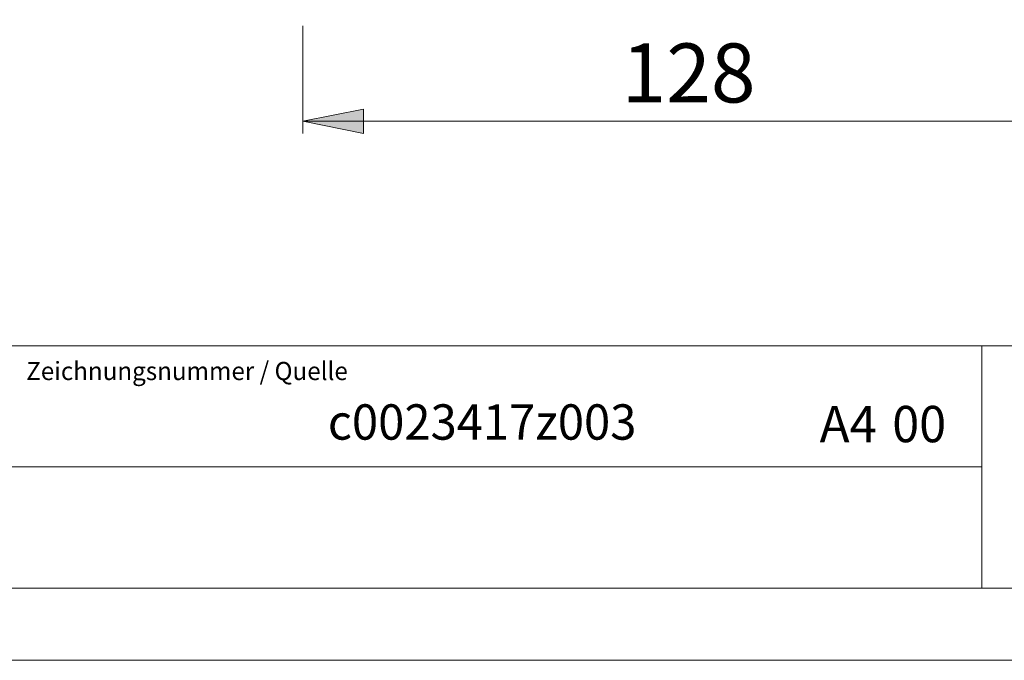
# Model space of a CAD drawing. Units: millimetres. Extents: x 0 to 16.5, y 0 to 11.7.
# Drawn here: x 11.7 to 14.9, y 0 to 2.1 of the extents above; entities that cross this region are included whole.
import ezdxf

# ---------------------------------------------------------------- set-up
doc = ezdxf.new("R2010")
doc.units = ezdxf.units.MM
doc.header["$MEASUREMENT"] = 0
doc.layers.add('Ebene 1', color=7, linetype='Continuous', lineweight=0)

# ---------------------------------------------------------------- blocks, each defined once
blk = doc.blocks.new('Block_0')
at = {"layer": 'Ebene 1', "transparency": 33554687}
h = blk.add_hatch(color=7, dxfattribs=at)
h.dxf.hatch_style = 2
edge = h.paths.add_edge_path()
edge.add_spline(control_points=[(12.6078, 1.7533), (12.6078, 1.7533), (12.8052, 1.7922), (12.8052, 1.7922), (12.8052, 1.7922), (12.8052, 1.713), (12.8052, 1.713), (12.8052, 1.713), (12.6078, 1.7533), (12.6078, 1.7533)], knot_values=[0, 0, 0, 0, 1, 1, 1, 2, 2, 2, 3, 3, 3, 3], degree=3, periodic=0)
edge.add_line((12.6078, 1.7533), (12.6078, 1.7533))
edge = h.paths.add_edge_path()
edge.add_spline(control_points=[(15.1292, 1.7533), (15.1292, 1.7533), (14.9318, 1.713), (14.9318, 1.713), (14.9318, 1.713), (14.9318, 1.7922), (14.9318, 1.7922), (14.9318, 1.7922), (15.1292, 1.7533), (15.1292, 1.7533)], knot_values=[0, 0, 0, 0, 1, 1, 1, 2, 2, 2, 3, 3, 3, 3], degree=3, periodic=0)
edge.add_line((15.1292, 1.7533), (15.1292, 1.7533))
at = {"layer": 'Ebene 1', "color": 7, "lineweight": 9}
for p, q in [((12.6078, 2.0633), (12.6078, 1.713)), ((12.6078, 1.7533), (15.1292, 1.7533))]:
    blk.add_line(p, q, dxfattribs=at)
blk.add_open_spline([(12.6078, 1.7533), (12.6078, 1.7533), (12.8052, 1.7922), (12.8052, 1.7922), (12.8052, 1.7922), (12.8052, 1.713), (12.8052, 1.713), (12.8052, 1.713), (12.6078, 1.7533), (12.6078, 1.7533)], degree=3, knots=[0, 0, 0, 0, 1, 1, 1, 2, 2, 2, 3, 3, 3, 3], dxfattribs=at)
at = {"layer": 'Ebene 1', "insert": (13.6431, 1.8142), "char_height": 0.2, "attachment_point": 7}
blk.add_mtext('\\C7;\\FArial Unicode MS|b0|i0|c129;\\H0.191896;\\W1.000240;128', dxfattribs=at)

msp = doc.modelspace()

# ---------------------------------------------------------------- linework, layer by layer
at = {"layer": 'Ebene 1', "color": 7, "lineweight": 9}
for p, q in [((16.3117, 1.023), (9.0298, 1.023)), ((14.8147, 1.023), (14.8147, 0.2349)), ((9.0298, 0.6296), (14.8147, 0.6296)), ((9.0298, 0.2349), (16.3117, 0.2349))]:
    msp.add_line(p, q, dxfattribs=at)
msp.add_lwpolyline([(16.548, 0), (0, 0), (0, 11.7018), (16.548, 11.7018)], close=True, dxfattribs=at)

# ---------------------------------------------------------------- block references
at = {"layer": 'Ebene 1'}
msp.add_blockref('Block_0', (0, 0), dxfattribs=at)

# ---------------------------------------------------------------- texts
at = {"layer": 'Ebene 1', "char_height": 0.2, "attachment_point": 7}
for s, insert in [('\\C7;\\FArial Unicode MS|b0|i0|c129;\\H0.059045;\\W0.976648;Zeichnungsnummer / Quelle', (11.7087, 0.9114)), ('\\C7;\\FArial Unicode MS|b0|i0|c129;\\H0.114948;\\W0.978531;c0023417z003', (12.689, 0.7176)), ('\\C7;\\FArial Unicode MS|b0|i0|c129;\\H0.118089;\\W0.993404;A4', (14.2872, 0.7093)), ('\\C7;\\FArial Unicode MS|b0|i0|c129;\\H0.118089;\\W0.979221;00', (14.5233, 0.7093))]:
    msp.add_mtext(s, dxfattribs=dict(at, insert=insert))

doc.saveas('drawing.dxf')
